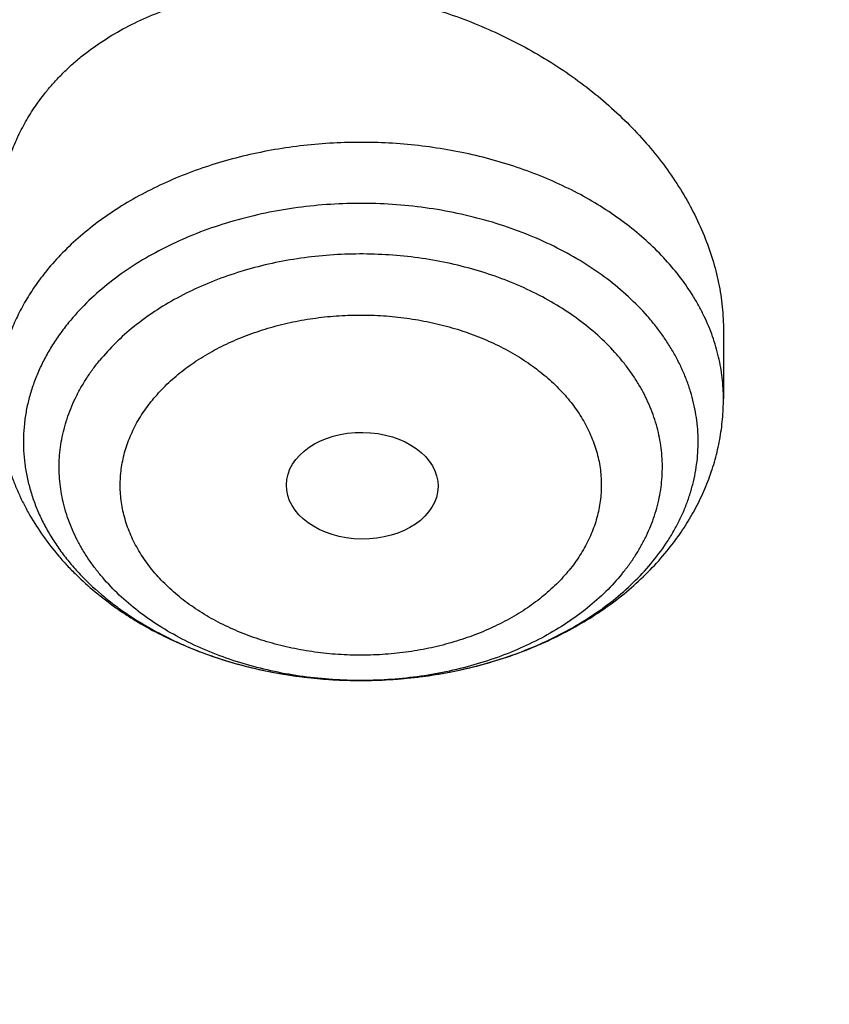
# Model space of a CAD drawing. Units: inches. Extents: x 7.1 to 14.8, y 0.2 to 18.3.
# Drawn here: x 9.5 to 9.6, y 13.7 to 13.9 of the extents above; entities that cross this region are included whole.
import ezdxf

# ---------------------------------------------------------------- set-up
doc = ezdxf.new("R2010")
doc.units = ezdxf.units.IN
doc.header["$LTSCALE"] = 1.21
doc.header["$MEASUREMENT"] = 0
doc.layers.get('0').update_dxf_attribs({"linetype": 'CONTINUOUS'})

msp = doc.modelspace()

# ---------------------------------------------------------------- linework, layer by layer
at = {"color": 7, "linetype": 'Continuous'}
msp.add_line((9.62245, 13.83948), (9.62245, 13.82395), dxfattribs=at)
msp.add_ellipse((9.54011, 13.80413), major_axis=(0.01729, -0.00021), ratio=0.703492, dxfattribs=at)
for points, knots in [([(12.00293, 14.71502), (11.96292, 14.73135), (11.90205, 14.75437), (11.81956, 14.78205), (11.75659, 14.80145), (11.69279, 14.81939), (11.62823, 14.83588), (11.56297, 14.85088), (11.49708, 14.86438), (11.43063, 14.87637), (11.36368, 14.88685), (11.2963, 14.89579), (11.22856, 14.90319), (11.16053, 14.90904), (11.09226, 14.91334), (11.02385, 14.91608), (10.95534, 14.91726), (10.88682, 14.91689), (10.81835, 14.91495), (10.75, 14.91145), (10.68184, 14.9064), (10.61394, 14.89979), (10.54636, 14.89164), (10.47918, 14.88196), (10.41247, 14.87075), (10.34628, 14.85802), (10.28069, 14.84379), (10.21576, 14.82807), (10.15157, 14.81087), (10.08816, 14.79222), (10.02561, 14.77212), (9.96398, 14.75061), (9.90334, 14.72769), (9.84373, 14.70339), (9.78523, 14.67773), (9.72789, 14.65074), (9.67177, 14.62244), (9.61692, 14.59287), (9.56341, 14.56203), (9.51127, 14.52998), (9.46058, 14.49672), (9.41138, 14.46231), (9.36371, 14.42675), (9.31764, 14.3901), (9.2732, 14.35238), (9.23044, 14.31363), (9.18941, 14.27388), (9.15016, 14.23317), (9.11272, 14.19154), (9.07713, 14.14903), (9.04344, 14.10567), (9.01168, 14.06151), (8.98189, 14.0166), (8.9541, 13.97097), (8.92836, 13.92467), (8.90469, 13.87774), (8.88311, 13.83025), (8.86689, 13.79016), (8.85499, 13.75787), (8.84662, 13.73358), (8.8388, 13.70918), (8.83153, 13.68468), (8.8248, 13.6601), (8.81863, 13.63543), (8.81301, 13.61068), (8.80795, 13.58586), (8.80345, 13.56098), (8.7995, 13.53605), (8.79612, 13.51106), (8.7933, 13.48604), (8.79104, 13.46098), (8.78992, 13.44425), (8.78945, 13.43589)], [0, 0, 0, 0, 0.032822, 0.049401, 0.066085, 0.082865, 0.099735, 0.116688, 0.133717, 0.150815, 0.167972, 0.185182, 0.202437, 0.219727, 0.237045, 0.254382, 0.27173, 0.28908, 0.306424, 0.323753, 0.341059, 0.358332, 0.375566, 0.392752, 0.409881, 0.426946, 0.44394, 0.460854, 0.477681, 0.494415, 0.511049, 0.527576, 0.543991, 0.560287, 0.57646, 0.592505, 0.608417, 0.624193, 0.639829, 0.655322, 0.67067, 0.685871, 0.700923, 0.715827, 0.730582, 0.745189, 0.759649, 0.773963, 0.788135, 0.802168, 0.816065, 0.829831, 0.843472, 0.856992, 0.870399, 0.883699, 0.8969, 0.91001, 0.916534, 0.923038, 0.929524, 0.935992, 0.942445, 0.948883, 0.955307, 0.961719, 0.968119, 0.97451, 0.980892, 0.987267, 0.993636, 1, 1, 1, 1]), ([(12.01266, 14.69215), (11.97251, 14.70854), (11.9114, 14.73165), (11.82857, 14.75945), (11.76531, 14.77895), (11.70119, 14.79701), (11.63628, 14.8136), (11.57066, 14.82872), (11.50439, 14.84233), (11.43753, 14.85443), (11.37015, 14.86502), (11.30233, 14.87406), (11.23414, 14.88156), (11.16564, 14.88752), (11.09691, 14.89191), (11.02801, 14.89474), (10.95902, 14.89601), (10.89, 14.89571), (10.82104, 14.89384), (10.75219, 14.89041), (10.68354, 14.88543), (10.61515, 14.87888), (10.54709, 14.87079), (10.47943, 14.86115), (10.41225, 14.84999), (10.3456, 14.83731), (10.27957, 14.82312), (10.21421, 14.80744), (10.1496, 14.79028), (10.0858, 14.77167), (10.02288, 14.75162), (9.9609, 14.73015), (9.89992, 14.70729), (9.84002, 14.68305), (9.78124, 14.65747), (9.72366, 14.63056), (9.66732, 14.60237), (9.6123, 14.57291), (9.55863, 14.54221), (9.50639, 14.51031), (9.43907, 14.46646), (9.3744, 14.42012), (9.31268, 14.37137), (9.26832, 14.33397), (9.22568, 14.29559), (9.18479, 14.25626), (9.15214, 14.22263), (9.12695, 14.19529), (9.10252, 14.16782), (9.07314, 14.13298), (9.04521, 14.09728), (9.02386, 14.06836), (9.00327, 14.03935), (8.97877, 14.00266), (8.95131, 13.95786), (8.92589, 13.91247), (8.90255, 13.86651), (8.88131, 13.82005), (8.86534, 13.78088), (8.85365, 13.74934), (8.84543, 13.72563), (8.83775, 13.70184), (8.83062, 13.67796), (8.82402, 13.654), (8.81797, 13.62997), (8.81247, 13.60588), (8.80752, 13.58172), (8.80311, 13.55751), (8.79926, 13.53326), (8.79595, 13.50896), (8.7932, 13.48463), (8.791, 13.46028), (8.7899, 13.44402), (8.78945, 13.43589)], [0, 0, 0, 0, 0.032988, 0.049663, 0.066449, 0.083338, 0.100324, 0.117398, 0.134554, 0.151782, 0.169074, 0.186422, 0.203818, 0.221252, 0.238716, 0.2562, 0.273697, 0.291196, 0.308689, 0.326166, 0.34362, 0.36104, 0.378419, 0.395747, 0.413015, 0.430216, 0.447342, 0.464383, 0.481333, 0.498184, 0.514928, 0.531559, 0.548069, 0.564454, 0.580706, 0.596821, 0.612792, 0.628616, 0.644289, 0.659807, 0.675167, 0.705399, 0.720271, 0.734979, 0.749523, 0.763903, 0.778121, 0.78517, 0.792179, 0.806079, 0.819826, 0.826644, 0.833425, 0.846879, 0.860195, 0.87338, 0.886441, 0.899386, 0.912226, 0.918609, 0.924969, 0.931307, 0.937625, 0.943924, 0.950205, 0.95647, 0.962721, 0.968958, 0.975184, 0.981399, 0.987606, 0.993806, 1, 1, 1, 1]), ([(12.7999, 13.29549), (12.7999, 13.30627), (12.79952, 13.32782), (12.79784, 13.36013), (12.79503, 13.3924), (12.79111, 13.42461), (12.78607, 13.45674), (12.77991, 13.48878), (12.77265, 13.5207), (12.76428, 13.55248), (12.75481, 13.58411), (12.74424, 13.61556), (12.73259, 13.64682), (12.71985, 13.67787), (12.70604, 13.70869), (12.69116, 13.73925), (12.67523, 13.76955), (12.65825, 13.79957), (12.64024, 13.82927), (12.6212, 13.85866), (12.60114, 13.88771), (12.58009, 13.9164), (12.55804, 13.94471), (12.53502, 13.97264), (12.51104, 14.00015), (12.4861, 14.02725), (12.46024, 14.0539), (12.43346, 14.08009), (12.40578, 14.10581), (12.37722, 14.13104), (12.34778, 14.15577), (12.30724, 14.18818), (12.26519, 14.21938), (12.22175, 14.24935), (12.17693, 14.27879), (12.119, 14.31409), (12.04693, 14.35384), (11.97218, 14.39103), (11.89495, 14.42559), (11.81542, 14.45743), (11.73378, 14.48647), (11.65022, 14.51264), (11.56495, 14.53588), (11.47817, 14.55614), (11.39009, 14.57337), (11.30092, 14.58752), (11.21088, 14.59856), (11.12018, 14.60646), (11.02905, 14.61121), (10.93769, 14.6128), (10.84634, 14.61121), (10.7552, 14.60646), (10.6645, 14.59856), (10.57446, 14.58752), (10.4853, 14.57337), (10.39722, 14.55614), (10.31044, 14.53588), (10.22517, 14.51264), (10.14161, 14.48647), (10.05997, 14.45743), (9.98043, 14.42559), (9.9032, 14.39103), (9.82846, 14.35384), (9.75638, 14.31409), (9.69846, 14.27879), (9.65363, 14.24935), (9.61019, 14.21938), (9.56814, 14.18818), (9.5276, 14.15577), (9.49817, 14.13104), (9.4696, 14.10581), (9.44192, 14.08009), (9.41514, 14.0539), (9.38928, 14.02725), (9.36435, 14.00015), (9.34037, 13.97264), (9.31734, 13.94471), (9.2953, 13.9164), (9.27424, 13.88771), (9.25419, 13.85866), (9.23515, 13.82927), (9.21713, 13.79957), (9.20015, 13.76955), (9.18422, 13.73925), (9.16935, 13.70869), (9.15554, 13.67787), (9.1428, 13.64682), (9.13114, 13.61556), (9.12058, 13.58411), (9.11111, 13.55248), (9.10274, 13.5207), (9.09547, 13.48878), (9.08931, 13.45674), (9.08427, 13.42461), (9.08035, 13.3924), (9.07755, 13.36013), (9.07586, 13.32782), (9.07549, 13.30627), (9.07549, 13.29549)], [0, 0, 0, 0, 0.006425, 0.012855, 0.019292, 0.02574, 0.032204, 0.038687, 0.045192, 0.051724, 0.058285, 0.064879, 0.071509, 0.078179, 0.08489, 0.091647, 0.09845, 0.105304, 0.112209, 0.119169, 0.126185, 0.133258, 0.140391, 0.147584, 0.15484, 0.162158, 0.16954, 0.176986, 0.184497, 0.192073, 0.199714, 0.207421, 0.223028, 0.230929, 0.238894, 0.25501, 0.271372, 0.287968, 0.304789, 0.32182, 0.339049, 0.356458, 0.37403, 0.391749, 0.409593, 0.427545, 0.445583, 0.463685, 0.481832, 0.5, 0.518168, 0.536315, 0.554417, 0.572455, 0.590407, 0.608251, 0.62597, 0.643542, 0.660951, 0.67818, 0.695211, 0.712032, 0.728628, 0.74499, 0.761106, 0.769071, 0.776972, 0.792579, 0.800286, 0.807927, 0.815503, 0.823014, 0.83046, 0.837842, 0.84516, 0.852416, 0.859609, 0.866742, 0.873815, 0.880831, 0.887791, 0.894696, 0.90155, 0.908353, 0.91511, 0.921821, 0.928491, 0.935121, 0.941715, 0.948276, 0.954808, 0.961313, 0.967796, 0.97426, 0.980708, 0.987145, 0.993575, 1, 1, 1, 1]), ([(10.84007, 12.0296), (10.81105, 12.03074), (10.75313, 12.03402), (10.66662, 12.04196), (10.58077, 12.05291), (10.49579, 12.06684), (10.41188, 12.08372), (10.32925, 12.1035), (10.2481, 12.12614), (10.16862, 12.15158), (10.09101, 12.17976), (10.01546, 12.21061), (9.94215, 12.24406), (9.87126, 12.28003), (9.80296, 12.31842), (9.73742, 12.35915), (9.67479, 12.40212), (9.61524, 12.44723), (9.55889, 12.49436), (9.5059, 12.5434), (9.46446, 12.58594), (9.43314, 12.62082), (9.41067, 12.64727), (9.38912, 12.6741), (9.36852, 12.7013), (9.34887, 12.72885), (9.33019, 12.75674), (9.31248, 12.78495), (9.29577, 12.81345), (9.28006, 12.84224), (9.26535, 12.87129), (9.25166, 12.9006), (9.239, 12.93013), (9.22738, 12.95987), (9.21679, 12.98981), (9.20725, 13.01993), (9.19877, 13.0502), (9.19135, 13.08061), (9.18499, 13.11115), (9.17969, 13.14178), (9.17547, 13.1725), (9.17232, 13.20328), (9.17025, 13.23411), (9.16925, 13.26497), (9.16933, 13.29583), (9.17048, 13.32668), (9.17272, 13.3575), (9.17603, 13.38828), (9.18041, 13.41898), (9.18586, 13.44961), (9.19238, 13.48012), (9.19996, 13.51051), (9.2086, 13.54077), (9.21829, 13.57086), (9.22903, 13.60077), (9.24081, 13.63048), (9.25362, 13.65998), (9.26746, 13.68925), (9.28231, 13.71827), (9.29818, 13.74701), (9.31504, 13.77548), (9.33289, 13.80363), (9.35171, 13.83147), (9.3715, 13.85897), (9.39224, 13.88612), (9.41393, 13.91289), (9.44421, 13.94823), (9.48437, 13.99139), (9.5359, 14.04121), (9.59083, 14.08917), (9.64903, 14.13515), (9.71037, 14.17904), (9.77469, 14.22074), (9.84183, 14.26014), (9.91164, 14.29715), (9.98394, 14.33168), (10.05856, 14.36365), (10.13531, 14.39298), (10.21401, 14.41959), (10.29448, 14.44343), (10.3765, 14.46444), (10.45989, 14.48256), (10.54444, 14.49775), (10.62995, 14.50997), (10.7162, 14.5192), (10.80299, 14.52541), (10.89011, 14.52859), (10.97734, 14.52873), (11.03548, 14.52679), (11.06451, 14.52532)], [0, 0, 0, 0, 0.018127, 0.036207, 0.054219, 0.072141, 0.089954, 0.107636, 0.125169, 0.142535, 0.159716, 0.176698, 0.193465, 0.210004, 0.226306, 0.24236, 0.25816, 0.273701, 0.28898, 0.303996, 0.318753, 0.326037, 0.333257, 0.340417, 0.347515, 0.354555, 0.361538, 0.368466, 0.37534, 0.382163, 0.388937, 0.395664, 0.402348, 0.408991, 0.415597, 0.422168, 0.428708, 0.435219, 0.441706, 0.448173, 0.454622, 0.461059, 0.467485, 0.473907, 0.480326, 0.486748, 0.493176, 0.499614, 0.506065, 0.512535, 0.519025, 0.525541, 0.532085, 0.538661, 0.545272, 0.551921, 0.558611, 0.565346, 0.572127, 0.578957, 0.585839, 0.592774, 0.599765, 0.606814, 0.613922, 0.62109, 0.62832, 0.642968, 0.657873, 0.67304, 0.688469, 0.704159, 0.720106, 0.736303, 0.752742, 0.769414, 0.786306, 0.803404, 0.820693, 0.838157, 0.855778, 0.873537, 0.891415, 0.909392, 0.927445, 0.945555, 0.963699, 0.981854, 1, 1, 1, 1]), ([(9.18586, 13.39182), (9.18705, 13.40136), (9.18973, 13.42044), (9.19469, 13.44895), (9.20059, 13.47737), (9.20741, 13.50569), (9.21517, 13.5339), (9.22385, 13.56197), (9.23344, 13.58989), (9.24395, 13.61765), (9.25537, 13.64523), (9.2677, 13.67262), (9.28091, 13.69981), (9.29502, 13.72677), (9.31001, 13.7535), (9.32588, 13.77998), (9.34261, 13.80619), (9.3602, 13.83213), (9.37863, 13.85777), (9.40443, 13.89169), (9.43879, 13.93329), (9.48306, 13.98161), (9.53046, 14.02843), (9.58089, 14.07366), (9.63424, 14.11719), (9.69038, 14.15893), (9.74921, 14.1988), (9.81059, 14.23669), (9.87439, 14.27255), (9.94048, 14.30627), (10.00872, 14.3378), (10.07895, 14.36707), (10.15102, 14.39401), (10.22479, 14.41855), (10.30009, 14.44066), (10.37676, 14.46029), (10.45463, 14.47738), (10.53355, 14.4919), (10.61333, 14.50383), (10.69381, 14.51313), (10.77481, 14.51979), (10.85616, 14.5238), (10.93769, 14.52513), (11.01922, 14.5238), (11.10057, 14.51979), (11.18158, 14.51313), (11.26206, 14.50383), (11.34184, 14.4919), (11.42075, 14.47738), (11.49863, 14.46029), (11.5753, 14.44066), (11.6506, 14.41855), (11.72436, 14.39401), (11.79644, 14.36707), (11.86667, 14.3378), (11.9349, 14.30627), (12.00099, 14.27255), (12.0648, 14.23669), (12.12618, 14.1988), (12.185, 14.15893), (12.24115, 14.11719), (12.29449, 14.07366), (12.34492, 14.02843), (12.39232, 13.98161), (12.4366, 13.93329), (12.47095, 13.89169), (12.49675, 13.85777), (12.51519, 13.83213), (12.53278, 13.80619), (12.54951, 13.77998), (12.56537, 13.7535), (12.58036, 13.72677), (12.59447, 13.69981), (12.60769, 13.67262), (12.62001, 13.64523), (12.63143, 13.61765), (12.64194, 13.58989), (12.65154, 13.56197), (12.66022, 13.5339), (12.66797, 13.50569), (12.6748, 13.47737), (12.68069, 13.44895), (12.68565, 13.42044), (12.68834, 13.40136), (12.68952, 13.39182)], [0, 0, 0, 0, 0.00637, 0.012757, 0.019163, 0.025593, 0.032048, 0.038533, 0.045049, 0.051601, 0.05819, 0.064819, 0.071491, 0.078208, 0.084973, 0.091786, 0.09865, 0.105567, 0.112539, 0.119566, 0.133791, 0.148252, 0.162955, 0.177904, 0.1931, 0.208542, 0.224228, 0.240152, 0.256308, 0.272689, 0.289283, 0.306081, 0.323069, 0.340235, 0.357563, 0.375037, 0.392642, 0.41036, 0.428172, 0.446062, 0.464009, 0.481995, 0.5, 0.518005, 0.535991, 0.553938, 0.571828, 0.58964, 0.607358, 0.624963, 0.642437, 0.659765, 0.676931, 0.693919, 0.710717, 0.727311, 0.743692, 0.759848, 0.775772, 0.791458, 0.8069, 0.822096, 0.837045, 0.851748, 0.866209, 0.880434, 0.887461, 0.894433, 0.90135, 0.908214, 0.915027, 0.921792, 0.928509, 0.935181, 0.94181, 0.948399, 0.954951, 0.961467, 0.967952, 0.974407, 0.980837, 0.987243, 0.99363, 1, 1, 1, 1]), ([(10.24223, 14.42342), (10.21401, 14.41468), (10.17206, 14.40074), (10.11694, 14.38046), (10.06295, 14.35928), (10.01, 14.33651), (9.95823, 14.31216), (9.90778, 14.28702), (9.85859, 14.26038), (9.81077, 14.23223), (9.76443, 14.20344), (9.71955, 14.17322), (9.67625, 14.14161), (9.63455, 14.10948), (9.59449, 14.07604), (9.55621, 14.04132), (9.52863, 14.01487), (9.50206, 13.98791), (9.47652, 13.96045), (9.45203, 13.93252), (9.42861, 13.90413), (9.40627, 13.87531), (9.38504, 13.84607), (9.36492, 13.81645), (9.34592, 13.78645), (9.32808, 13.7561), (9.31139, 13.72542), (9.29586, 13.69444), (9.28152, 13.66317), (9.26837, 13.63165), (9.25642, 13.59988), (9.24567, 13.5679), (9.23615, 13.53572), (9.22784, 13.50338), (9.22077, 13.47089), (9.21493, 13.43827), (9.21033, 13.40556), (9.20697, 13.37277), (9.20486, 13.33993), (9.20399, 13.30706), (9.20437, 13.27419), (9.20599, 13.24133), (9.20886, 13.20852), (9.21297, 13.17578), (9.21833, 13.14312), (9.22492, 13.11058), (9.23274, 13.07817), (9.24179, 13.04593), (9.25205, 13.01387), (9.26353, 12.98202), (9.27621, 12.95039), (9.29009, 12.91902), (9.30515, 12.88792), (9.32138, 12.85712), (9.33877, 12.82664), (9.35732, 12.7965), (9.377, 12.76673), (9.3978, 12.73734), (9.4197, 12.70835), (9.4427, 12.67979), (9.45867, 12.66114), (9.46683, 12.65189)], [0, 0, 0, 0, 0.037693, 0.056375, 0.07494, 0.111696, 0.129882, 0.147932, 0.183613, 0.201239, 0.218717, 0.253221, 0.270245, 0.287115, 0.320388, 0.336793, 0.353044, 0.369141, 0.385087, 0.400883, 0.416532, 0.432037, 0.447402, 0.46263, 0.477727, 0.492697, 0.507545, 0.522279, 0.536905, 0.551428, 0.565858, 0.580202, 0.594468, 0.608664, 0.622801, 0.636886, 0.65093, 0.664942, 0.678932, 0.69291, 0.706886, 0.72087, 0.734872, 0.748903, 0.76297, 0.777086, 0.791257, 0.805495, 0.819807, 0.834202, 0.848688, 0.863273, 0.877963, 0.892766, 0.907688, 0.922734, 0.93791, 0.95322, 0.96867, 0.984262, 1, 1, 1, 1]), ([(9.46818, 13.8941), (9.46875, 13.8948), (9.46994, 13.89618), (9.47184, 13.89817), (9.47386, 13.90008), (9.47672, 13.90252), (9.48057, 13.90535), (9.48556, 13.90835), (9.49092, 13.91096), (9.4966, 13.91315), (9.50256, 13.91492), (9.50876, 13.91625), (9.51516, 13.91714), (9.5217, 13.91759), (9.52836, 13.91759), (9.53507, 13.91715), (9.5418, 13.91628), (9.54851, 13.91497), (9.55515, 13.91326), (9.56168, 13.91113), (9.56806, 13.90862), (9.57425, 13.90573), (9.58021, 13.90249), (9.58591, 13.89892), (9.59131, 13.89503), (9.59638, 13.89085), (9.60108, 13.88641), (9.60538, 13.88174), (9.60926, 13.87685), (9.61269, 13.87179), (9.61564, 13.86658), (9.61809, 13.86125), (9.62002, 13.85585), (9.62119, 13.85128), (9.62184, 13.84763), (9.6222, 13.84491), (9.62241, 13.84219), (9.62245, 13.84038), (9.62245, 13.83948)], [0, 0, 0, 0, 0.013589, 0.027295, 0.041127, 0.055096, 0.083467, 0.112468, 0.142126, 0.17245, 0.203427, 0.235029, 0.267212, 0.299919, 0.333084, 0.366632, 0.400481, 0.434547, 0.468743, 0.50298, 0.53717, 0.571226, 0.605065, 0.638607, 0.671776, 0.704504, 0.73673, 0.768403, 0.799482, 0.829937, 0.859756, 0.888938, 0.917504, 0.945492, 0.95929, 0.972967, 0.986533, 1, 1, 1, 1]), ([(9.4571, 13.86304), (9.4571, 13.86445), (9.45722, 13.86726), (9.45774, 13.87144), (9.45862, 13.87553), (9.45985, 13.87953), (9.46142, 13.8834), (9.46334, 13.88714), (9.46558, 13.89073), (9.46728, 13.89299), (9.46818, 13.8941)], [0, 0, 0, 0, 0.12585, 0.250725, 0.374975, 0.498972, 0.623098, 0.747736, 0.873253, 1, 1, 1, 1]), ([(9.4571, 13.82395), (9.4571, 13.82303), (9.45715, 13.82118), (9.45738, 13.81841), (9.45775, 13.81566), (9.45827, 13.81293), (9.45894, 13.81023), (9.45975, 13.80756), (9.46069, 13.80494), (9.46178, 13.80235), (9.463, 13.79982), (9.46479, 13.79651), (9.46736, 13.79252), (9.47029, 13.78877), (9.47285, 13.78591), (9.47557, 13.78313), (9.47921, 13.77985), (9.48314, 13.77685), (9.48644, 13.77462), (9.48987, 13.77248), (9.49435, 13.77002), (9.49997, 13.76744), (9.50582, 13.76521), (9.51188, 13.76334), (9.5181, 13.76186), (9.52445, 13.76075), (9.53088, 13.76002), (9.53738, 13.75968), (9.54388, 13.75973), (9.55036, 13.76017), (9.55678, 13.761), (9.5631, 13.76221), (9.56928, 13.7638), (9.5743, 13.76543), (9.57821, 13.76693), (9.58202, 13.76853), (9.58664, 13.77076), (9.59192, 13.77379), (9.59689, 13.77715), (9.60152, 13.78084), (9.60578, 13.78485), (9.60836, 13.78774), (9.60958, 13.78923)], [0, 0, 0, 0, 0.014271, 0.028547, 0.042833, 0.057134, 0.071455, 0.085802, 0.100181, 0.114597, 0.129056, 0.143566, 0.172755, 0.202222, 0.21708, 0.232025, 0.262193, 0.292764, 0.308211, 0.323765, 0.355193, 0.387045, 0.419297, 0.451914, 0.484844, 0.518029, 0.551397, 0.584874, 0.618381, 0.651838, 0.685165, 0.718289, 0.751143, 0.783669, 0.799795, 0.815824, 0.847566, 0.878881, 0.909765, 0.940228, 0.970294, 1, 1, 1, 1]), ([(9.60958, 13.78923), (9.61059, 13.79047), (9.61252, 13.79302), (9.61509, 13.79705), (9.61731, 13.80125), (9.61916, 13.8056), (9.62062, 13.81007), (9.62167, 13.81464), (9.62231, 13.81928), (9.62245, 13.82239), (9.62245, 13.82395)], [0, 0, 0, 0, 0.127412, 0.253825, 0.379398, 0.504291, 0.628659, 0.752645, 0.876383, 1, 1, 1, 1])]:
    msp.add_open_spline(points, degree=3, knots=knots, dxfattribs=at)
at = {"color": 9, "linetype": 'Continuous'}
for points, knots in [([(9.92519, 12.05795), (9.89668, 12.06959), (9.85438, 12.08784), (9.79895, 12.11379), (9.74481, 12.14052), (9.6789, 12.17565), (9.60256, 12.22066), (9.52943, 12.26826), (9.45969, 12.31835), (9.3935, 12.3708), (9.33103, 12.42549), (9.27242, 12.48228), (9.22672, 12.53147), (9.19227, 12.57173), (9.16758, 12.60224), (9.14397, 12.63317), (9.12143, 12.6645), (9.09999, 12.69621), (9.07966, 12.72829), (9.06044, 12.76071), (9.04236, 12.79345), (9.02541, 12.8265), (9.00962, 12.85983), (8.99499, 12.89343), (8.98153, 12.92727), (8.96925, 12.96133), (8.95816, 12.9956), (8.94826, 13.03005), (8.93955, 13.06466), (8.93206, 13.09942), (8.92577, 13.13429), (8.92069, 13.16926), (8.91683, 13.20431), (8.91418, 13.23942), (8.91276, 13.27456), (8.91256, 13.30972), (8.91357, 13.34487), (8.91581, 13.37999), (8.91927, 13.41506), (8.92394, 13.45007), (8.92982, 13.48497), (8.93692, 13.51977), (8.94522, 13.55443), (8.95473, 13.58894), (8.96542, 13.62327), (8.97731, 13.65741), (8.99038, 13.69132), (9.00462, 13.725), (9.02002, 13.75843), (9.03658, 13.79157), (9.05429, 13.82442), (9.07313, 13.85695), (9.09309, 13.88914), (9.11416, 13.92097), (9.13634, 13.95243), (9.15959, 13.9835), (9.17574, 14.00385), (9.18399, 14.01395)], [0, 0, 0, 0, 0.037272, 0.055729, 0.074061, 0.110336, 0.146079, 0.18127, 0.215897, 0.24995, 0.283428, 0.316332, 0.34867, 0.364632, 0.380459, 0.396153, 0.411717, 0.427155, 0.442471, 0.457669, 0.472754, 0.48773, 0.502604, 0.51738, 0.532067, 0.546668, 0.561193, 0.575647, 0.590039, 0.604375, 0.618664, 0.632914, 0.647132, 0.661329, 0.67551, 0.689687, 0.703866, 0.718056, 0.732266, 0.746505, 0.76078, 0.775099, 0.789472, 0.803904, 0.818404, 0.83298, 0.847637, 0.862383, 0.877224, 0.892165, 0.907213, 0.922373, 0.937649, 0.953046, 0.968567, 0.984218, 1, 1, 1, 1]), ([(9.62245, 13.82395), (9.62245, 13.82475), (9.62241, 13.82634), (9.6222, 13.82873), (9.62185, 13.83111), (9.62137, 13.83348), (9.62075, 13.83584), (9.62, 13.83817), (9.61911, 13.84048), (9.61808, 13.84276), (9.61693, 13.84501), (9.61521, 13.84798), (9.61273, 13.8516), (9.60929, 13.85572), (9.60538, 13.85963), (9.60104, 13.8633), (9.59629, 13.86671), (9.59117, 13.86983), (9.5857, 13.87264), (9.57993, 13.87513), (9.57388, 13.87728), (9.56762, 13.87907), (9.56117, 13.88049), (9.55457, 13.88153), (9.54788, 13.8822), (9.54113, 13.88247), (9.53437, 13.88235), (9.52765, 13.88184), (9.52101, 13.88095), (9.5145, 13.87968), (9.50815, 13.87804), (9.50202, 13.87603), (9.49613, 13.87368), (9.49054, 13.87099), (9.48527, 13.86799), (9.48037, 13.8647), (9.47586, 13.86113), (9.47177, 13.85731), (9.46932, 13.85458), (9.46818, 13.85318)], [0, 0, 0, 0, 0.012496, 0.025012, 0.03757, 0.05019, 0.06289, 0.07569, 0.088607, 0.101658, 0.114856, 0.128216, 0.155457, 0.183466, 0.212292, 0.24196, 0.272471, 0.303806, 0.335923, 0.368765, 0.40226, 0.436323, 0.470857, 0.505759, 0.540917, 0.576216, 0.611539, 0.646767, 0.681785, 0.716479, 0.750743, 0.784476, 0.817589, 0.850003, 0.881657, 0.912501, 0.942508, 0.971669, 1, 1, 1, 1]), ([(9.60638, 13.78691), (9.60762, 13.78843), (9.60934, 13.79079), (9.61132, 13.79409), (9.61263, 13.7966), (9.61376, 13.79915), (9.6147, 13.80174), (9.61547, 13.80436), (9.61606, 13.807), (9.61646, 13.80966), (9.61668, 13.81232), (9.61671, 13.815), (9.61655, 13.81767), (9.61621, 13.82033), (9.61569, 13.82298), (9.61498, 13.8256), (9.61409, 13.8282), (9.61302, 13.83077), (9.61178, 13.83329), (9.61036, 13.83577), (9.60877, 13.83819), (9.60702, 13.84055), (9.60444, 13.84365), (9.60081, 13.84734), (9.59592, 13.85141), (9.59048, 13.85512), (9.58456, 13.85843), (9.57821, 13.86131), (9.5715, 13.86374), (9.56448, 13.8657), (9.55723, 13.86716), (9.54981, 13.86811), (9.54229, 13.86855), (9.53475, 13.86846), (9.52726, 13.86785), (9.51989, 13.86673), (9.5127, 13.8651), (9.50578, 13.86299), (9.49918, 13.8604), (9.49297, 13.85737), (9.48721, 13.85392), (9.48194, 13.85009), (9.47724, 13.84591), (9.47445, 13.84287), (9.47317, 13.8413)], [0, 0, 0, 0, 0.028248, 0.042043, 0.055637, 0.069047, 0.082297, 0.095411, 0.108416, 0.121339, 0.134212, 0.147064, 0.159926, 0.17283, 0.185804, 0.198878, 0.21208, 0.225435, 0.238964, 0.25269, 0.26663, 0.280799, 0.295208, 0.324773, 0.355377, 0.387018, 0.419658, 0.453223, 0.487613, 0.522703, 0.55835, 0.594397, 0.630675, 0.667011, 0.703231, 0.739163, 0.774641, 0.809513, 0.843641, 0.876907, 0.90922, 0.940519, 0.970774, 1, 1, 1, 1]), ([(9.59932, 13.78403), (9.59988, 13.78471), (9.60095, 13.7861), (9.60242, 13.78825), (9.60374, 13.79045), (9.6049, 13.79269), (9.60591, 13.79497), (9.60676, 13.79728), (9.60745, 13.79962), (9.60797, 13.80199), (9.60833, 13.80436), (9.60853, 13.80675), (9.60855, 13.80914), (9.60841, 13.81153), (9.60811, 13.81391), (9.60764, 13.81627), (9.60701, 13.81862), (9.60621, 13.82094), (9.60526, 13.82323), (9.60415, 13.82549), (9.60288, 13.8277), (9.60146, 13.82987), (9.59989, 13.83199), (9.59758, 13.83475), (9.59434, 13.83805), (9.58996, 13.84169), (9.58511, 13.845), (9.57981, 13.84796), (9.57414, 13.85054), (9.56814, 13.85272), (9.56186, 13.85447), (9.55538, 13.85577), (9.54874, 13.85662), (9.54203, 13.85701), (9.53528, 13.85693), (9.52859, 13.85639), (9.52199, 13.85539), (9.51557, 13.85393), (9.50938, 13.85204), (9.50348, 13.84973), (9.49793, 13.84702), (9.49278, 13.84394), (9.48808, 13.84051), (9.48387, 13.83677), (9.48138, 13.83405), (9.48023, 13.83265)], [0, 0, 0, 0, 0.014247, 0.028262, 0.042057, 0.05565, 0.06906, 0.08231, 0.095424, 0.108428, 0.121352, 0.134224, 0.147076, 0.159938, 0.172841, 0.185815, 0.19889, 0.212091, 0.225445, 0.238975, 0.252701, 0.26664, 0.280809, 0.295218, 0.324782, 0.355386, 0.387027, 0.419666, 0.453231, 0.48762, 0.52271, 0.558357, 0.594402, 0.63068, 0.667016, 0.703235, 0.739166, 0.774644, 0.809515, 0.843643, 0.876909, 0.909222, 0.94052, 0.970775, 1, 1, 1, 1]), ([(9.46818, 13.85318), (9.46729, 13.85209), (9.4656, 13.84986), (9.46336, 13.84637), (9.46145, 13.84279), (9.45987, 13.83912), (9.45864, 13.83539), (9.45775, 13.8316), (9.45722, 13.82778), (9.4571, 13.82523), (9.4571, 13.82395)], [0, 0, 0, 0, 0.132673, 0.262499, 0.389733, 0.514695, 0.637757, 0.759346, 0.879928, 1, 1, 1, 1]), ([(9.47317, 13.8413), (9.47246, 13.84043), (9.47144, 13.8391), (9.47018, 13.83726), (9.469, 13.83542), (9.46766, 13.83308), (9.46627, 13.8302), (9.46511, 13.82726), (9.46418, 13.82428), (9.4635, 13.82127), (9.46305, 13.81824), (9.46284, 13.8152), (9.46288, 13.81215), (9.46315, 13.80911), (9.46367, 13.80608), (9.46442, 13.80308), (9.46541, 13.80011), (9.46664, 13.79719), (9.46809, 13.79432), (9.46977, 13.79152), (9.47167, 13.78878), (9.47378, 13.78613), (9.4769, 13.78267), (9.48039, 13.77945), (9.48421, 13.77647), (9.48833, 13.77359), (9.49274, 13.771), (9.4974, 13.76869), (9.50106, 13.76708), (9.50483, 13.76563), (9.51004, 13.76388), (9.51405, 13.76282), (9.51676, 13.76221)], [0, 0, 0, 0, 0.03054, 0.045597, 0.060517, 0.089965, 0.118938, 0.147493, 0.175697, 0.203623, 0.23135, 0.258961, 0.28654, 0.314175, 0.34195, 0.369948, 0.398245, 0.426912, 0.456015, 0.485607, 0.515737, 0.546443, 0.577754, 0.642233, 0.675442, 0.709286, 0.778795, 0.814438, 0.850625, 0.88732, 0.924482, 1, 1, 1, 1]), ([(9.49229, 13.82365), (9.49274, 13.82421), (9.49368, 13.8253), (9.49571, 13.82742), (9.49853, 13.82993), (9.50229, 13.83265), (9.5064, 13.83511), (9.51083, 13.83727), (9.51554, 13.83911), (9.52047, 13.84062), (9.52559, 13.84179), (9.53085, 13.84259), (9.53619, 13.84302), (9.54067, 13.84307), (9.54426, 13.84293), (9.54782, 13.84266), (9.55222, 13.84209), (9.55739, 13.84105), (9.5624, 13.83966), (9.56718, 13.83792), (9.57171, 13.83586), (9.57525, 13.83388), (9.57791, 13.83215), (9.58041, 13.83036), (9.58274, 13.82842), (9.58487, 13.82635), (9.58635, 13.82476), (9.58772, 13.82312), (9.58897, 13.82143), (9.5901, 13.81971), (9.59111, 13.81794), (9.592, 13.81614), (9.59276, 13.81431), (9.5934, 13.81246), (9.5939, 13.81059), (9.59428, 13.8087), (9.59452, 13.8068), (9.59463, 13.8049), (9.5946, 13.80299), (9.59445, 13.80109), (9.59416, 13.79919), (9.59375, 13.79731), (9.5932, 13.79544), (9.59253, 13.7936), (9.59173, 13.79178), (9.5908, 13.78999), (9.58975, 13.78824), (9.58857, 13.78652), (9.58772, 13.78542), (9.58727, 13.78488)], [0, 0, 0, 0, 0.014476, 0.029213, 0.05947, 0.090778, 0.1231, 0.156368, 0.190492, 0.225359, 0.260835, 0.296765, 0.332982, 0.369317, 0.387476, 0.405598, 0.441643, 0.477289, 0.512377, 0.546764, 0.580329, 0.612967, 0.628918, 0.644613, 0.675215, 0.690131, 0.704791, 0.719199, 0.733367, 0.747306, 0.761031, 0.77456, 0.787914, 0.801115, 0.814188, 0.827161, 0.840063, 0.852925, 0.865776, 0.878648, 0.89157, 0.904572, 0.917683, 0.930928, 0.944334, 0.957924, 0.971719, 0.985739, 1, 1, 1, 1]), ([(9.59932, 13.78403), (9.59818, 13.78263), (9.59569, 13.77991), (9.59148, 13.77617), (9.58678, 13.77275), (9.58162, 13.76967), (9.57607, 13.76696), (9.57017, 13.76464), (9.56398, 13.76275), (9.55756, 13.7613), (9.55097, 13.76029), (9.54427, 13.75975), (9.53753, 13.75967), (9.53081, 13.76006), (9.52418, 13.76091), (9.51769, 13.76222), (9.51142, 13.76397), (9.50541, 13.76614), (9.49974, 13.76872), (9.49445, 13.77168), (9.48959, 13.77499), (9.48521, 13.77863), (9.48197, 13.78193), (9.47967, 13.7847), (9.4781, 13.78681), (9.47668, 13.78898), (9.47541, 13.79119), (9.4743, 13.79345), (9.47334, 13.79574), (9.47255, 13.79806), (9.47191, 13.80041), (9.47144, 13.80278), (9.47114, 13.80516), (9.471, 13.80754), (9.47103, 13.80993), (9.47122, 13.81232), (9.47158, 13.8147), (9.47211, 13.81706), (9.47279, 13.8194), (9.47364, 13.82171), (9.47465, 13.82399), (9.47582, 13.82623), (9.47713, 13.82843), (9.4786, 13.83058), (9.47967, 13.83197), (9.48023, 13.83265)], [0, 0, 0, 0, 0.029225, 0.05948, 0.090778, 0.123091, 0.156357, 0.190485, 0.225356, 0.260834, 0.296765, 0.332984, 0.36932, 0.405598, 0.441643, 0.47729, 0.51238, 0.546769, 0.580334, 0.612973, 0.644614, 0.675218, 0.704782, 0.719191, 0.73336, 0.747299, 0.761025, 0.774555, 0.787909, 0.80111, 0.814185, 0.827159, 0.840062, 0.852924, 0.865776, 0.878648, 0.891572, 0.904576, 0.91769, 0.93094, 0.94435, 0.957943, 0.971738, 0.985753, 1, 1, 1, 1]), ([(9.58727, 13.78488), (9.58682, 13.78432), (9.58588, 13.78323), (9.58384, 13.78111), (9.58102, 13.7786), (9.57727, 13.77588), (9.57315, 13.77342), (9.56872, 13.77126), (9.56402, 13.76942), (9.55908, 13.7679), (9.55396, 13.76674), (9.5487, 13.76594), (9.54336, 13.76551), (9.53888, 13.76546), (9.5353, 13.7656), (9.53174, 13.76587), (9.52733, 13.76644), (9.52216, 13.76748), (9.51716, 13.76887), (9.51237, 13.77061), (9.50785, 13.77266), (9.5043, 13.77465), (9.50164, 13.77638), (9.49915, 13.77817), (9.49682, 13.78011), (9.49468, 13.78218), (9.4932, 13.78377), (9.49184, 13.78541), (9.49058, 13.78709), (9.48945, 13.78882), (9.48844, 13.79059), (9.48755, 13.79239), (9.48679, 13.79421), (9.48616, 13.79607), (9.48565, 13.79794), (9.48528, 13.79983), (9.48504, 13.80173), (9.48493, 13.80363), (9.48495, 13.80554), (9.48511, 13.80744), (9.48539, 13.80933), (9.48581, 13.81122), (9.48635, 13.81308), (9.48702, 13.81493), (9.48783, 13.81675), (9.48875, 13.81854), (9.48981, 13.82029), (9.49098, 13.82201), (9.49184, 13.82311), (9.49229, 13.82365)], [0, 0, 0, 0, 0.014476, 0.029213, 0.05947, 0.090778, 0.1231, 0.156368, 0.190492, 0.225359, 0.260835, 0.296765, 0.332982, 0.369317, 0.387476, 0.405598, 0.441643, 0.477289, 0.512377, 0.546764, 0.580329, 0.612967, 0.628918, 0.644613, 0.675215, 0.690131, 0.704791, 0.719199, 0.733367, 0.747306, 0.761031, 0.77456, 0.787914, 0.801115, 0.814188, 0.827161, 0.840063, 0.852925, 0.865776, 0.878648, 0.89157, 0.904572, 0.917683, 0.930928, 0.944334, 0.957924, 0.971719, 0.985739, 1, 1, 1, 1]), ([(9.56143, 13.76192), (9.56375, 13.7624), (9.56833, 13.76352), (9.57499, 13.76566), (9.58133, 13.76825), (9.5873, 13.77124), (9.59284, 13.77463), (9.59791, 13.77837), (9.60245, 13.78244), (9.60514, 13.78539), (9.60638, 13.78691)], [0, 0, 0, 0, 0.13594, 0.269505, 0.400209, 0.527644, 0.651488, 0.771532, 0.887686, 1, 1, 1, 1]), ([(9.51676, 13.76221), (9.5204, 13.76141), (9.52594, 13.76049), (9.53341, 13.75986), (9.53906, 13.75968), (9.54472, 13.75979), (9.55221, 13.76032), (9.55777, 13.76116), (9.56143, 13.76192)], [0, 0, 0, 0, 0.248355, 0.373817, 0.499662, 0.62555, 0.75114, 1, 1, 1, 1])]:
    msp.add_open_spline(points, degree=3, knots=knots, dxfattribs=at)

doc.saveas('drawing.dxf')
